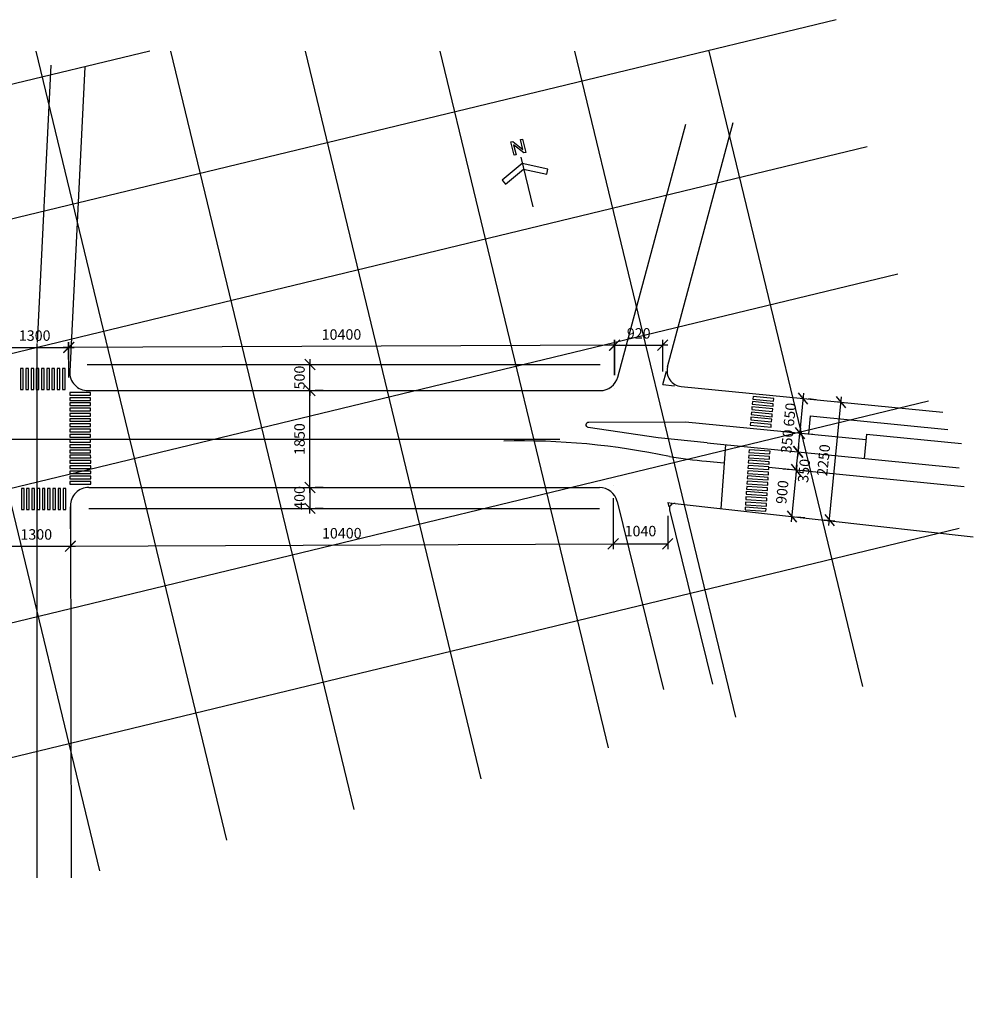
# Model space of a CAD drawing. Extents: x -91234 to 95062, y -315268 to 88702.
# Drawn here: x 8906 to 27128, y 29326 to 48137 of the extents above; entities that cross this region are included whole.
import ezdxf
from ezdxf.lldxf.tags import DXFTag

# ---------------------------------------------------------------- set-up
doc = ezdxf.new("R2010")
doc.units = 0
doc.header["$PDMODE"] = 3
for name, color, linetype in [('ARMADURA_LINHAS', 6, 'Continuous'), ('COTAS', 255, 'Continuous'), ('EIXO', 9, 'EIXO'), ('ESPEC', 2, 'Continuous'), ('GRADE', 8, 'Continuous'), ('MEIOFIO', 2, 'Continuous')]:
    doc.layers.add(name, color=color, linetype=linetype)
doc.styles.add('ROMANS80', font='romans.shx', dxfattribs={"width": 0.8})
tags = doc.linetypes.add('EIXO', pattern='A,0.3,-0.15,[133,ltypeshp.shx,S=0.01,R=0,X=0,Y=0],-0.15,0.6', length=1.2).pattern_tags.tags
tags[16:17] = [DXFTag(74, 4), DXFTag(75, 0), DXFTag(340, '0'), DXFTag(46, 1.0), DXFTag(50, 0.0), DXFTag(44, 0.0), DXFTag(45, 0.0)]
tags[14:15] = [DXFTag(74, 4), DXFTag(75, 0), DXFTag(340, '0'), DXFTag(46, 1.0), DXFTag(50, 0.0), DXFTag(44, 0.0), DXFTag(45, 0.0)]
tags[4:5] = [DXFTag(74, 4), DXFTag(75, 0), DXFTag(340, '0'), DXFTag(46, 1.0), DXFTag(50, 0.0), DXFTag(44, 0.0), DXFTag(45, 0.0)]
doc.dimstyles.new('Delta_dim', dxfattribs={"dimtxt": 0.2, "dimasz": 0.2, "dimexe": 0.1, "dimexo": 0.25, "dimgap": 0.1, "dimtad": 1, "dimdec": 4, "dimrnd": 0.05, "dimtxsty": 'ROMANS80', "dimblk1": 'OBLIQUE', "dimblk2": 'OBLIQUE', "dimsah": 1, "dimcen": 0.25, "dimdle": 0.1, "dimclrd": 9, "dimclre": 9, "dimclrt": 255, "dimadec": 4, "dimazin": 2, "dimtfac": 1, "dimtdec": 4, "dimtmove": 1, "dimatfit": 2, "dimfxl": 0, "dimtolj": 1, "dimtzin": 0, "dimarcsym": 0})

# ---------------------------------------------------------------- blocks, each defined once
blk = doc.blocks.new('Norte7')
at = {"color": 0, "linetype": 'ByBlock'}
blk.add_line((0, 6.85), (0, -12.61), dxfattribs=at)
at = {"color": 4}
blk.add_lwpolyline([(8.13, -1.8), (9, 0), (0, 4.36), (-9, 0), (-8.13, -1.8), (0, 2.14)], close=True, dxfattribs=at)
blk = doc.blocks.new('lnorte')
at = {"color": 0, "linetype": 'ByBlock'}
blk.add_lwpolyline([(14.74, 2.71), (15.54, 2.71), (18.53, -1.21), (18.53, 2.71), (19.33, 2.71), (19.33, -2.53), (18.53, -2.53), (15.54, 1.4), (15.54, -2.53), (14.74, -2.53)], close=True, dxfattribs=at)
blk = doc.blocks.new('_Oblique')
at = {"color": 0, "linetype": 'ByBlock', "lineweight": -2}
blk.add_line((-0.5, -0.5), (0.5, 0.5), dxfattribs=at)
blk = doc.blocks.new('*D106')
at = {"layer": 'COTAS', "color": 9, "linetype": 'ByBlock', "lineweight": -2}
for p, q in [((14203, 39200), (14353, 39200)), ((14453, 39200), (14453, 39300)), ((14453, 39200), (14453, 38800)), ((14453, 39200), (14453, 39200)), ((14453, 38700), (14453, 38800)), ((14703, 38800), (14553, 38800))]:
    blk.add_line(p, q, dxfattribs=at)
at = {"layer": 'DEFPOINTS', "linetype": 'ByBlock'}
for p in [(14453, 39200), (14453, 38800)]:
    blk.add_point(p, dxfattribs=at)
at = {"layer": 'COTAS', "color": 9, "linetype": 'ByBlock', "lineweight": -2, "xscale": 200, "yscale": 200, "zscale": 200}
for p, rotation in [((14453, 39200), 270), ((14453, 38800), 90)]:
    blk.add_blockref('_Oblique', p, dxfattribs=dict(at, rotation=rotation))
at = {"layer": 'COTAS', "color": 255, "linetype": 'ByBlock', "insert": (14253, 39000), "char_height": 200, "attachment_point": 5, "rotation": 90, "style": 'ROMANS80'}
blk.add_mtext('\\A1;400', dxfattribs=at)
blk = doc.blocks.new('*D107')
at = {"layer": 'COTAS', "color": 9, "linetype": 'ByBlock', "lineweight": -2}
for p, q in [((14453, 39100), (14453, 41150)), ((14703, 41050), (14553, 41050)), ((14703, 39200), (14553, 39200))]:
    blk.add_line(p, q, dxfattribs=at)
at = {"layer": 'DEFPOINTS', "linetype": 'ByBlock'}
for p in [(14453, 41050), (14453, 39200)]:
    blk.add_point(p, dxfattribs=at)
at = {"layer": 'COTAS', "color": 9, "linetype": 'ByBlock', "lineweight": -2, "xscale": 200, "yscale": 200, "zscale": 200}
for p, rotation in [((14453, 41050), 90), ((14453, 39200), 270)]:
    blk.add_blockref('_Oblique', p, dxfattribs=dict(at, rotation=rotation))
at = {"layer": 'COTAS', "color": 255, "linetype": 'ByBlock', "insert": (14253, 40125), "char_height": 200, "attachment_point": 5, "rotation": 90, "style": 'ROMANS80'}
blk.add_mtext('\\A1;1850', dxfattribs=at)
blk = doc.blocks.new('*D108')
at = {"layer": 'COTAS', "color": 9, "linetype": 'ByBlock', "lineweight": -2}
for p, q in [((14453, 41650), (14453, 41550)), ((14203, 41550), (14353, 41550)), ((14453, 41050), (14453, 41550)), ((14453, 41050), (14453, 40950)), ((14453, 41050), (14453, 41050)), ((14703, 41050), (14553, 41050))]:
    blk.add_line(p, q, dxfattribs=at)
at = {"layer": 'DEFPOINTS', "linetype": 'ByBlock'}
for p in [(14453, 41550), (14453, 41050)]:
    blk.add_point(p, dxfattribs=at)
at = {"layer": 'COTAS', "color": 9, "linetype": 'ByBlock', "lineweight": -2, "xscale": 200, "yscale": 200, "zscale": 200}
for p, rotation in [((14453, 41550), 270), ((14453, 41050), 90)]:
    blk.add_blockref('_Oblique', p, dxfattribs=dict(at, rotation=rotation))
at = {"layer": 'COTAS', "color": 255, "linetype": 'ByBlock', "insert": (14253, 41300), "char_height": 200, "attachment_point": 5, "rotation": 90, "style": 'ROMANS80'}
blk.add_mtext('\\A1;500', dxfattribs=at)
blk = doc.blocks.new('*D109')
at = {"layer": 'COTAS', "color": 9, "linetype": 'ByBlock', "lineweight": -2}
for p, q in [((23755, 39633), (23648, 38545)), ((23994, 39509), (23844, 39524)), ((23906, 38620), (23757, 38635))]:
    blk.add_line(p, q, dxfattribs=at)
at = {"layer": 'DEFPOINTS', "linetype": 'ByBlock'}
for p in [(23745, 39534), (23658, 38645)]:
    blk.add_point(p, dxfattribs=at)
at = {"layer": 'COTAS', "color": 9, "linetype": 'ByBlock', "lineweight": -2, "xscale": 200, "yscale": 200, "zscale": 200}
for p, rotation in [((23745, 39534), 84.39699000923387), ((23658, 38645), 264.3969900092339)]:
    blk.add_blockref('_Oblique', p, dxfattribs=dict(at, rotation=rotation))
at = {"layer": 'COTAS', "color": 255, "linetype": 'ByBlock', "insert": (23502, 39109), "char_height": 200, "attachment_point": 5, "rotation": 84.397, "style": 'ROMANS80'}
blk.add_mtext('900', dxfattribs=at)
blk = doc.blocks.new('*D110')
at = {"layer": 'COTAS', "color": 9, "linetype": 'ByBlock', "lineweight": -2}
for p, q in [((23530, 39905), (23679, 39890)), ((23745, 39534), (23779, 39880)), ((23789, 39980), (23779, 39880)), ((23496, 39558), (23645, 39544)), ((23745, 39534), (23735, 39434)), ((23745, 39534), (23745, 39534))]:
    blk.add_line(p, q, dxfattribs=at)
at = {"layer": 'DEFPOINTS', "linetype": 'ByBlock'}
for p in [(23779, 39880), (23745, 39534)]:
    blk.add_point(p, dxfattribs=at)
at = {"layer": 'COTAS', "color": 9, "linetype": 'ByBlock', "lineweight": -2, "xscale": 200, "yscale": 200, "zscale": 200}
for p, rotation in [((23779, 39880), 264.3969900092349), ((23745, 39534), 84.39699000923493)]:
    blk.add_blockref('_Oblique', p, dxfattribs=dict(at, rotation=rotation))
at = {"layer": 'COTAS', "color": 255, "linetype": 'ByBlock', "insert": (23919, 39517), "char_height": 200, "attachment_point": 5, "rotation": 84.397, "style": 'ROMANS80'}
blk.add_mtext('350', dxfattribs=at)
blk = doc.blocks.new('*D111')
at = {"layer": 'COTAS', "color": 9, "linetype": 'ByBlock', "lineweight": -2}
for p, q in [((23565, 40262), (23714, 40247)), ((23824, 40337), (23814, 40237)), ((23779, 39880), (23814, 40237)), ((23530, 39905), (23679, 39890)), ((23779, 39880), (23769, 39781)), ((23779, 39880), (23779, 39880))]:
    blk.add_line(p, q, dxfattribs=at)
at = {"layer": 'DEFPOINTS', "linetype": 'ByBlock'}
for p in [(23814, 40237), (23779, 39880)]:
    blk.add_point(p, dxfattribs=at)
at = {"layer": 'COTAS', "color": 9, "linetype": 'ByBlock', "lineweight": -2, "xscale": 200, "yscale": 200, "zscale": 200}
for p, rotation in [((23814, 40237), 264.3969900092339), ((23779, 39880), 84.39699000923387)]:
    blk.add_blockref('_Oblique', p, dxfattribs=dict(at, rotation=rotation))
at = {"layer": 'COTAS', "color": 255, "linetype": 'ByBlock', "insert": (23597, 40078), "char_height": 200, "attachment_point": 5, "rotation": 84.397, "style": 'ROMANS80'}
blk.add_mtext('350', dxfattribs=at)
blk = doc.blocks.new('*D112')
at = {"layer": 'COTAS', "color": 9, "linetype": 'ByBlock', "lineweight": -2}
for p, q in [((23804, 40138), (23889, 41000)), ((24128, 40876), (23978, 40891)), ((24063, 40213), (23913, 40227))]:
    blk.add_line(p, q, dxfattribs=at)
at = {"layer": 'DEFPOINTS', "linetype": 'ByBlock'}
for p in [(23879, 40901), (23814, 40237)]:
    blk.add_point(p, dxfattribs=at)
at = {"layer": 'COTAS', "color": 9, "linetype": 'ByBlock', "lineweight": -2, "xscale": 200, "yscale": 200, "zscale": 200}
for p, rotation in [((23879, 40901), 84.39699000923387), ((23814, 40237), 264.3969900092339)]:
    blk.add_blockref('_Oblique', p, dxfattribs=dict(at, rotation=rotation))
at = {"layer": 'COTAS', "color": 255, "linetype": 'ByBlock', "insert": (23647, 40588), "char_height": 200, "attachment_point": 5, "rotation": 84.397, "style": 'ROMANS80'}
blk.add_mtext('650', dxfattribs=at)
blk = doc.blocks.new('*D113')
at = {"layer": 'COTAS', "color": 9, "linetype": 'ByBlock', "lineweight": -2}
for p, q in [((24370, 38474), (24611, 40929)), ((24502, 40840), (24701, 40820)), ((24280, 38584), (24480, 38564))]:
    blk.add_line(p, q, dxfattribs=at)
at = {"layer": 'DEFPOINTS', "linetype": 'ByBlock'}
for p in [(24253, 40864), (24031, 38608)]:
    blk.add_point(p, dxfattribs=at)
at = {"layer": 'COTAS', "color": 9, "linetype": 'ByBlock', "lineweight": -2, "zscale": 200}
for p, xscale, yscale, rotation in [((24602, 40830), 200, 200, 84.39699000923387), ((24380, 38574), 200.0000000000001, 200.0000000000001, 264.3969900092339)]:
    blk.add_blockref('_Oblique', p, dxfattribs=dict(at, xscale=xscale, yscale=yscale, rotation=rotation))
at = {"layer": 'COTAS', "color": 255, "linetype": 'ByBlock', "insert": (24292, 39721), "char_height": 200, "attachment_point": 5, "rotation": 84.397, "style": 'ROMANS80'}
blk.add_mtext('2250', dxfattribs=at)
blk = doc.blocks.new('*D114')
at = {"layer": 'COTAS', "color": 9, "linetype": 'ByBlock', "lineweight": -2}
for p, q in [((9871, 39080), (9871, 39080)), ((9872, 38830), (9876, 37977)), ((20244, 38876), (20248, 38022)), ((9876, 38077), (20247, 38122))]:
    blk.add_line(p, q, dxfattribs=at)
at = {"layer": 'DEFPOINTS', "linetype": 'ByBlock'}
for p in [(20243, 39126), (9871, 39080)]:
    blk.add_point(p, dxfattribs=at)
at = {"layer": 'COTAS', "color": 9, "linetype": 'ByBlock', "lineweight": -2, "xscale": 200, "yscale": 200, "zscale": 200}
for p, rotation in [((20247, 38122), 0.2489763380778313), ((9876, 38077), 180.2489763380778)]:
    blk.add_blockref('_Oblique', p, dxfattribs=dict(at, rotation=rotation))
at = {"layer": 'COTAS', "color": 255, "linetype": 'ByBlock', "insert": (15061, 38300), "char_height": 200, "attachment_point": 5, "rotation": 0.249, "style": 'ROMANS80'}
blk.add_mtext('10400', dxfattribs=at)
blk = doc.blocks.new('*D115')
at = {"layer": 'COTAS', "color": 9, "linetype": 'ByBlock', "lineweight": -2}
for p, q in [((20247, 39243), (20247, 39243)), ((20247, 38993), (20247, 38022)), ((21289, 38661), (21289, 38022)), ((20247, 38122), (21289, 38122))]:
    blk.add_line(p, q, dxfattribs=at)
at = {"layer": 'DEFPOINTS', "linetype": 'ByBlock'}
for p in [(20247, 39243), (21289, 38911)]:
    blk.add_point(p, dxfattribs=at)
at = {"layer": 'COTAS', "color": 9, "linetype": 'ByBlock', "lineweight": -2, "xscale": 200, "yscale": 200, "zscale": 200, "rotation": 180}
blk.add_blockref('_Oblique', (20247, 38122), dxfattribs=at)
at = {"layer": 'COTAS', "color": 9, "linetype": 'ByBlock', "lineweight": -2, "xscale": 200, "yscale": 200, "zscale": 200}
blk.add_blockref('_Oblique', (21289, 38122), dxfattribs=at)
at = {"layer": 'COTAS', "color": 255, "linetype": 'ByBlock', "insert": (20768, 38341), "char_height": 200, "attachment_point": 5, "style": 'ROMANS80'}
blk.add_mtext('1040', dxfattribs=at)
blk = doc.blocks.new('*D116')
at = {"layer": 'COTAS', "color": 9, "linetype": 'ByBlock', "lineweight": -2}
for p, q in [((9843, 41298), (9840, 41973)), ((20275, 41344), (20272, 42018)), ((20372, 41919), (9740, 41872))]:
    blk.add_line(p, q, dxfattribs=at)
at = {"layer": 'DEFPOINTS', "linetype": 'ByBlock'}
for p in [(9844, 41048), (20276, 41094)]:
    blk.add_point(p, dxfattribs=at)
at = {"layer": 'COTAS', "color": 9, "linetype": 'ByBlock', "lineweight": -2, "xscale": 200, "yscale": 200, "zscale": 200}
for p, rotation in [((9840, 41873), 180.2489763380778), ((20272, 41918), 0.2489763380778313)]:
    blk.add_blockref('_Oblique', p, dxfattribs=dict(at, rotation=rotation))
at = {"layer": 'COTAS', "color": 255, "linetype": 'ByBlock', "insert": (15055, 42096), "char_height": 200, "attachment_point": 5, "rotation": 0.249, "style": 'ROMANS80'}
blk.add_mtext('10400', dxfattribs=at)
blk = doc.blocks.new('*D117')
at = {"layer": 'COTAS', "color": 9, "linetype": 'ByBlock', "lineweight": -2}
for p, q in [((20276, 41344), (20276, 42018)), ((21194, 41414), (21194, 42018)), ((20276, 41918), (20176, 41918)), ((20276, 41918), (21194, 41918)), ((21294, 41918), (21194, 41918)), ((20276, 41094), (20276, 41094))]:
    blk.add_line(p, q, dxfattribs=at)
at = {"layer": 'DEFPOINTS', "linetype": 'ByBlock'}
for p in [(20276, 41094), (21194, 41164)]:
    blk.add_point(p, dxfattribs=at)
at = {"layer": 'COTAS', "color": 9, "linetype": 'ByBlock', "lineweight": -2, "xscale": 200, "yscale": 200, "zscale": 200}
blk.add_blockref('_Oblique', (20276, 41918), dxfattribs=at)
at = {"layer": 'COTAS', "color": 9, "linetype": 'ByBlock', "lineweight": -2, "xscale": 200, "yscale": 200, "zscale": 200, "rotation": 180}
blk.add_blockref('_Oblique', (21194, 41918), dxfattribs=at)
at = {"layer": 'COTAS', "color": 255, "linetype": 'ByBlock', "insert": (20735, 42118), "char_height": 200, "attachment_point": 5, "style": 'ROMANS80'}
blk.add_mtext('920', dxfattribs=at)
blk = doc.blocks.new('*D120')
at = {"layer": 'COTAS', "color": 9, "linetype": 'ByBlock', "lineweight": -2}
for p, q in [((8542, 41300), (8542, 41976)), ((9844, 41298), (9844, 41976)), ((8442, 41876), (9944, 41876))]:
    blk.add_line(p, q, dxfattribs=at)
at = {"layer": 'DEFPOINTS', "linetype": 'ByBlock'}
for p in [(8542, 41050), (9844, 41048)]:
    blk.add_point(p, dxfattribs=at)
at = {"layer": 'COTAS', "color": 9, "linetype": 'ByBlock', "lineweight": -2, "xscale": 200, "yscale": 200, "zscale": 200, "rotation": 180}
blk.add_blockref('_Oblique', (8542, 41876), dxfattribs=at)
at = {"layer": 'COTAS', "color": 9, "linetype": 'ByBlock', "lineweight": -2, "xscale": 200, "yscale": 200, "zscale": 200}
blk.add_blockref('_Oblique', (9844, 41876), dxfattribs=at)
at = {"layer": 'COTAS', "color": 255, "linetype": 'ByBlock', "insert": (9193, 42076), "char_height": 200, "attachment_point": 5, "style": 'ROMANS80'}
blk.add_mtext('1300', dxfattribs=at)
blk = doc.blocks.new('*D121')
at = {"layer": 'COTAS', "color": 9, "linetype": 'ByBlock', "lineweight": -2}
for p, q in [((8571, 38259), (8571, 37977)), ((9874, 38241), (9874, 37977)), ((8471, 38077), (9974, 38077))]:
    blk.add_line(p, q, dxfattribs=at)
at = {"layer": 'DEFPOINTS', "linetype": 'ByBlock'}
for p in [(8571, 38509), (9874, 38491)]:
    blk.add_point(p, dxfattribs=at)
at = {"layer": 'COTAS', "color": 9, "linetype": 'ByBlock', "lineweight": -2, "xscale": 200, "yscale": 200, "zscale": 200, "rotation": 180}
blk.add_blockref('_Oblique', (8571, 38077), dxfattribs=at)
at = {"layer": 'COTAS', "color": 9, "linetype": 'ByBlock', "lineweight": -2, "xscale": 200, "yscale": 200, "zscale": 200}
blk.add_blockref('_Oblique', (9874, 38077), dxfattribs=at)
at = {"layer": 'COTAS', "color": 255, "linetype": 'ByBlock', "insert": (9223, 38277), "char_height": 200, "attachment_point": 5, "style": 'ROMANS80'}
blk.add_mtext('1300', dxfattribs=at)

msp = doc.modelspace()

# ---------------------------------------------------------------- linework, layer by layer
at = {"layer": 'ARMADURA_LINHAS'}
for p, q in [((24012.54506, 40568.44253), (23978.45782, 40220.98186)), ((25086.06064, 40217.17815), (25040.88014, 39756.64092))]:
    msp.add_line(p, q, dxfattribs=at)
at = {"layer": 'ARMADURA_LINHAS', "color": 0}
msp.add_line((22310.28586, 38796.48036), (22396.99356, 40016.0165), dxfattribs=at)
at = {"layer": 'ARMADURA_LINHAS', "color": 253}
for points in [[(8973.35579, 41071.642), (8973.35579, 41471.642), (8923.35579, 41471.642), (8923.35579, 41071.642)], [(9073.35579, 41071.642), (9073.35579, 41471.642), (9023.35579, 41471.642), (9023.35579, 41071.642)], [(9173.35579, 41071.642), (9173.35579, 41471.642), (9123.35579, 41471.642), (9123.35579, 41071.642)], [(9273.35579, 41071.642), (9273.35579, 41471.642), (9223.35579, 41471.642), (9223.35579, 41071.642)], [(9373.35579, 41071.642), (9373.35579, 41471.642), (9323.35579, 41471.642), (9323.35579, 41071.642)], [(9473.35579, 41071.642), (9473.35579, 41471.642), (9423.35579, 41471.642), (9423.35579, 41071.642)], [(9573.35579, 41071.642), (9573.35579, 41471.642), (9523.35579, 41471.642), (9523.35579, 41071.642)], [(9673.35579, 41071.642), (9673.35579, 41471.642), (9623.35579, 41471.642), (9623.35579, 41071.642)], [(9773.35579, 41071.642), (9773.35579, 41471.642), (9723.35579, 41471.642), (9723.35579, 41071.642)], [(9861.82191, 40964.00454), (10261.82187, 40964.19836), (10261.79764, 41014.19835), (9861.79769, 41014.00454)], [(9861.87037, 40864.00456), (10261.87032, 40864.19837), (10261.84609, 40914.19836), (9861.84614, 40914.00455)], [(22903.89185, 40789.98655), (23301.98076, 40750.93248), (23306.86252, 40800.69359), (22908.77361, 40839.74766)], [(22913.65537, 40889.50878), (23311.74428, 40850.45471), (23316.62603, 40900.21582), (22918.53713, 40939.26989)], [(9861.91882, 40764.00457), (10261.91877, 40764.19838), (10261.89455, 40814.19838), (9861.89459, 40814.00456)], [(9861.96727, 40664.00458), (10261.96723, 40664.19839), (10261.943, 40714.19839), (9861.94305, 40714.00457)], [(22884.36481, 40590.9421), (23282.45372, 40551.88802), (23287.33548, 40601.64914), (22889.24657, 40640.70321)], [(22894.12833, 40690.46432), (23292.21724, 40651.41025), (23297.099, 40701.17136), (22899.01009, 40740.22544)], [(9862.01573, 40564.00459), (10262.01568, 40564.19841), (10261.99145, 40614.1984), (9861.9915, 40614.00458)], [(9862.06418, 40464.0046), (10262.06413, 40464.19842), (10262.03991, 40514.19841), (9862.03995, 40514.0046)], [(22874.60129, 40491.41987), (23272.6902, 40452.3658), (23277.57196, 40502.12691), (22879.48305, 40541.18098)], [(9862.11263, 40364.00461), (10262.11259, 40364.19843), (10262.08836, 40414.19842), (9862.08841, 40414.00461)], [(9862.16109, 40264.00463), (10262.16104, 40264.19844), (10262.13681, 40314.19844), (9862.13686, 40314.00462)], [(22864.83778, 40391.89764), (23262.92668, 40352.84357), (23267.80844, 40402.60468), (22869.71953, 40441.65876)], [(9862.20954, 40164.00464), (10262.2095, 40164.19845), (10262.18527, 40214.19845), (9862.18532, 40214.00463)], [(9862.258, 40064.00465), (10262.25795, 40064.19846), (10262.23372, 40114.19846), (9862.23377, 40114.00464)], [(9862.30645, 39964.00466), (10262.3064, 39964.19848), (10262.28218, 40014.19847), (9862.28222, 40014.00466)], [(9862.3549, 39864.00467), (10262.35486, 39864.19849), (10262.33063, 39914.19848), (9862.33068, 39914.00467)], [(22841.20152, 39868.57365), (23240.30798, 39841.85212), (23243.64817, 39891.74043), (22844.54172, 39918.46196)], [(9862.40336, 39764.00468), (10262.40331, 39764.1985), (10262.37908, 39814.19849), (9862.37913, 39814.00468)], [(9862.45181, 39664.0047), (10262.45176, 39664.19851), (10262.42754, 39714.19851), (9862.42758, 39714.00469)], [(22827.84076, 39669.02043), (23226.94721, 39642.29889), (23230.2874, 39692.1872), (22831.18095, 39718.90873)], [(22834.52114, 39768.79704), (23233.62759, 39742.07551), (23236.96778, 39791.96381), (22837.86133, 39818.68535)], [(9862.50026, 39564.00471), (10262.50022, 39564.19852), (10262.47599, 39614.19852), (9862.47604, 39614.0047)], [(9862.54872, 39464.00472), (10262.54867, 39464.19853), (10262.52444, 39514.19853), (9862.52449, 39514.00471)], [(22814.47999, 39469.4672), (23213.58644, 39442.74567), (23216.92663, 39492.63398), (22817.82018, 39519.35551)], [(22821.16037, 39569.24381), (23220.26683, 39542.52228), (23223.60702, 39592.41059), (22824.50057, 39619.13212)], [(9862.59717, 39364.00473), (10262.59713, 39364.19855), (10262.5729, 39414.19854), (9862.57295, 39414.00473)], [(9862.64563, 39264.00474), (10262.64558, 39264.19856), (10262.62135, 39314.19855), (9862.6214, 39314.00474)], [(22801.11923, 39269.91398), (23200.22568, 39243.19244), (23203.56587, 39293.08075), (22804.45942, 39319.80228)], [(22807.79961, 39369.69059), (23206.90606, 39342.96906), (23210.24625, 39392.85736), (22811.1398, 39419.5789)], [(8988.85758, 38781.25339), (8988.85758, 39181.25339), (8938.85758, 39181.25339), (8938.85758, 38781.25339)], [(9088.85758, 38781.25339), (9088.85758, 39181.25339), (9038.85758, 39181.25339), (9038.85758, 38781.25339)], [(9188.85758, 38781.25339), (9188.85758, 39181.25339), (9138.85758, 39181.25339), (9138.85758, 38781.25339)], [(9288.85758, 38781.25339), (9288.85758, 39181.25339), (9238.85758, 39181.25339), (9238.85758, 38781.25339)], [(9388.85758, 38781.25339), (9388.85758, 39181.25339), (9338.85758, 39181.25339), (9338.85758, 38781.25339)], [(9488.85758, 38781.25339), (9488.85758, 39181.25339), (9438.85758, 39181.25339), (9438.85758, 38781.25339)], [(9588.85758, 38781.25339), (9588.85758, 39181.25339), (9538.85758, 39181.25339), (9538.85758, 38781.25339)], [(9688.85758, 38781.25339), (9688.85758, 39181.25339), (9638.85758, 39181.25339), (9638.85758, 38781.25339)], [(9788.85758, 38781.25339), (9788.85758, 39181.25339), (9738.85758, 39181.25339), (9738.85758, 38781.25339)], [(22794.43884, 39170.13736), (23193.54529, 39143.41583), (23196.88548, 39193.30414), (22797.77903, 39220.02567)], [(22781.07808, 38970.58414), (23180.18453, 38943.8626), (23183.52472, 38993.75091), (22784.41827, 39020.47244)], [(22787.75846, 39070.36075), (23186.86491, 39043.63922), (23190.2051, 39093.52752), (22791.09865, 39120.24906)], [(22767.71731, 38771.03091), (23166.82376, 38744.30938), (23170.16395, 38794.19769), (22771.0575, 38820.91922)], [(22774.39769, 38870.80752), (23173.50414, 38844.08599), (23176.84434, 38893.9743), (22777.73788, 38920.69583)]]:
    msp.add_lwpolyline(points, close=True, dxfattribs=at)
at = {"layer": 'ARMADURA_LINHAS'}
msp.add_lwpolyline([(22045.69173, 40050.48058), (21107.58669, 40150.15036), (19771.94673, 40348.77164, -0.9280239859), (19779.2198, 40448.22773), (21631.30874, 40451.24633)], format="xyb", dxfattribs=at)
for centre, radius, start, end in [((18471.13133, 26361.0928), 13728.84499, 78.023694215, 91.315524963), ((22773.10123, 48508.09549), 8837.27678, 260.535726966, 265.1691731)]:
    msp.add_arc(centre, radius, start, end, dxfattribs=at)
at = {"layer": 'EIXO', "color": 1}
for p, q in [((9499.7567, 47268.79106), (9238.26426, 41967.9825)), ((9237.83917, 31741.54772), (9237.83917, 41950.73774)), ((-22846.4795, 40125.28817), (19229.39006, 40125.28817))]:
    msp.add_line(p, q, dxfattribs=at)
at = {"layer": 'GRADE'}
for p, q in [((24510.08702, 48136.51593), (-21659.93739, 36975.02649)), ((11389.91483, 47536.76179), (-22247.3842, 39405.02778)), ((10437.31209, 31874.38182), (6650.97039, 47536.76179)), ((12867.31337, 32461.82863), (9222.98549, 47536.76179)), ((15297.31466, 33049.27544), (11795.00059, 47536.76179)), ((17727.31594, 33636.72225), (14367.0157, 47536.76179)), ((20157.31723, 34224.16907), (16939.0308, 47536.76179)), ((22587.31851, 34811.61588), (19511.0459, 47536.76179)), ((25017.3198, 35399.06269), (22083.061, 47536.76179)), ((25097.53383, 45706.51464), (-21072.49058, 34545.02521)), ((25684.98064, 43276.51336), (-20485.04376, 32115.02392)), ((26272.42746, 40846.51207), (-19897.59695, 29685.02264)), ((26859.87427, 38416.51079), (-10742.0077, 29326.34864))]:
    msp.add_line(p, q, dxfattribs=at)
at = {"layer": 'MEIOFIO'}
for p, q in [((10148.96484, 47236.76519), (9861.87331, 41417.02822)), ((20334.0522, 41309.30102), (21633.9107, 46137.54986)), ((21285.80267, 41506.10617), (22541.25619, 46169.4153)), ((21546.19767, 41129.55054), (26545.56512, 40639.09311)), ((21546.19767, 41129.55054), (26545.56512, 40639.09311)), ((21631.30874, 40451.24633), (25075.87188, 40113.32127)), ((24012.54506, 40568.44253), (26642.10604, 40310.47235)), ((25086.06064, 40217.17815), (26903.64778, 40038.86577)), ((22045.69173, 40050.48058), (26858.46729, 39578.32854)), ((22028.87902, 39702.21142), (22367.54346, 39668.98712)), ((23222.00111, 39585.16149), (26954.69628, 39218.96955)), ((9876.31761, 38849.72093), (9887.83761, 31741.54772)), ((20323.55946, 38933.84693), (21207.46263, 35338.52822)), ((21323.30857, 38772.12315), (22142.42684, 35440.32013)), ((21431.60058, 38895.36974), (27128.3414, 38254.24468)), ((21431.60062, 38895.36974), (27128.3414, 38254.24468))]:
    msp.add_line(p, q, dxfattribs=at)
at = {"layer": 'MEIOFIO', "color": 0}
for p, q in [((10192.65879, 41550.28817), (19996.08573, 41550.28817)), ((10226.31715, 38800.28817), (19983.68017, 38800.28817))]:
    msp.add_line(p, q, dxfattribs=at)
at = {"layer": 'MEIOFIO', "color": 253}
for p, q in [((21193.73561, 41164.12844), (21263.06065, 41421.63228)), ((21193.73561, 41164.12844), (21420.65263, 41141.867)), ((21289.06487, 38911.41106), (21308.35085, 38832.96438)), ((21289.06487, 38911.41106), (21371.33254, 38902.15245))]:
    msp.add_line(p, q, dxfattribs=at)
at = {"layer": 'MEIOFIO', "color": 6}
for p, q in [((10192.65879, 41050.28817), (19996.08573, 41050.28817)), ((10226.31715, 39200.28817), (19983.68017, 39200.28817))]:
    msp.add_line(p, q, dxfattribs=at)
at = {"layer": 'MEIOFIO'}
for centre, radius, start, end in [((10211.44822, 41399.78346), 350, 177.175850148, 270.248976338), ((21575.48823, 41428.11722), 300, 164.932116517, 264.396990009), ((21575.48823, 41428.11722), 300, 164.932116517, 264.396990009), ((19996.08573, 41400.28817), 350, 270, 344.932116517), ((10226.31715, 38850.28817), 350, 90, 180.092857434), ((19983.68017, 38850.28817), 350, 13.812146139, 90), ((21420.41694, 38795.99708), 100, 83.578812547, 193.812146139), ((21420.41694, 38795.99708), 100, 83.578812547, 193.812146139)]:
    msp.add_arc(centre, radius, start, end, dxfattribs=at)

# ---------------------------------------------------------------- block references
at = {"layer": 'ESPEC', "xscale": 50.00000000000002, "yscale": 50.00000000000002, "zscale": 50.00000000000001}
for name, p, rotation in [('lnorte', (17606.31665, 45496.82153), 13.59036868534928), ('Norte7', (18561.44314, 45175.60248), 13.59036868575449)]:
    msp.add_blockref(name, p, dxfattribs=dict(at, rotation=rotation))

# ---------------------------------------------------------------- dimensions: what is measured, and where the dimension line sits
at = {"layer": 'COTAS'}
for base, p1, p2, text, picture, middle in [((9843.67788, 41876.10044), (8542.20579, 41050.28817), (9843.67788, 41048.18201), '1300', '*D120', (9192.94183, 42076.10044)), ((21193.73561, 41918.38608), (20275.9585, 41093.51532), (21193.73561, 41164.12844), '920', '*D117', (20734.84705, 42118.38608)), ((21289.06487, 38122.47948), (20247.46274, 39243.37403), (21289.06487, 38911.41106), '1040', '*D115', (20768.2638, 38341.47948)), ((9873.95354, 38077.19211), (8571.39386, 38508.60229), (9873.95354, 38491.43292), '1300', '*D121', (9222.6737, 38277.19211))]:
    dim = msp.add_linear_dim(base=base, p1=p1, p2=p2, text=text, dimstyle='Delta_dim', override={"dimscale": 1000, "dimrnd": 0.5, "dimtix": 1, "dimtmove": 2, "dimatfit": 1}, dxfattribs=at)
    dim.commit()
    dim.dimension.update_dxf_attribs({"geometry": picture, "text_midpoint": middle})
for p1, p2, distance, text, picture, middle in [((20275.9585, 41093.51532), (9843.67788, 41048.18201), -824.66127, '10400', '*D116', (15055.36558, 42095.50027)), ((23813.79952, 40237.13548), (23878.89813, 40900.70354), 0, '650', '*D112', (23647.30437, 40588.44655)), ((24031.46965, 38608.17243), (24252.77753, 40864.02451), -350.44952, '2250', '*D113', (24291.8543, 39721.4093)), ((23778.80779, 39880.45514), (23813.79952, 40237.13548), 0, '350', '*D111', (23597.2592, 40078.32235)), ((23744.80665, 39533.87223), (23657.59025, 38644.85145), 0, '900', '*D109', (23502.154, 39108.88888)), ((9871.39396, 39080.4548), (20243.10402, 39125.52491), -1003.0549, '10400', '*D114', (15060.73862, 38299.94254))]:
    dim = msp.add_aligned_dim(p1=p1, p2=p2, distance=distance, text=text, dimstyle='Delta_dim', override={"dimscale": 1000, "dimrnd": 0.5, "dimtix": 1, "dimtmove": 2, "dimatfit": 1}, dxfattribs=at)
    dim.commit()
    dim.dimension.update_dxf_attribs({"geometry": picture, "text_midpoint": middle})
for p1, p2, picture, middle in [((14452.74333, 41050.28817), (14452.74333, 41550.31036), '*D108', (14252.74333, 41300.29926)), ((14452.74333, 39200.28817), (14452.74333, 41050.28817), '*D107', (14252.74333, 40125.28817)), ((14452.74333, 39200.28817), (14452.74333, 38800.28817), '*D106', (14252.74333, 39000.28817))]:
    dim = msp.add_aligned_dim(p1=p1, p2=p2, distance=0, dimstyle='Delta_dim', override={"dimscale": 1000, "dimrnd": 0.5, "dimtix": 1, "dimtmove": 2, "dimatfit": 1}, dxfattribs=at)
    dim.commit()
    dim.dimension.update_dxf_attribs({"geometry": picture, "text_midpoint": middle})
dim = msp.add_linear_dim(base=(23778.80779, 39880.45514), p1=(23744.80665, 39533.87223), p2=(23778.80779, 39880.45514), angle=84.396990009, text='350', dimstyle='Delta_dim', override={"dimscale": 1000, "dimrnd": 0.5, "dimtix": 1, "dimtmove": 2, "dimatfit": 1}, dxfattribs=at)
dim.commit()
dim.dimension.update_dxf_attribs({"geometry": '*D110', "text_midpoint": (23918.97055, 39516.78608), "dimtype": 161})

doc.saveas('drawing.dxf')
